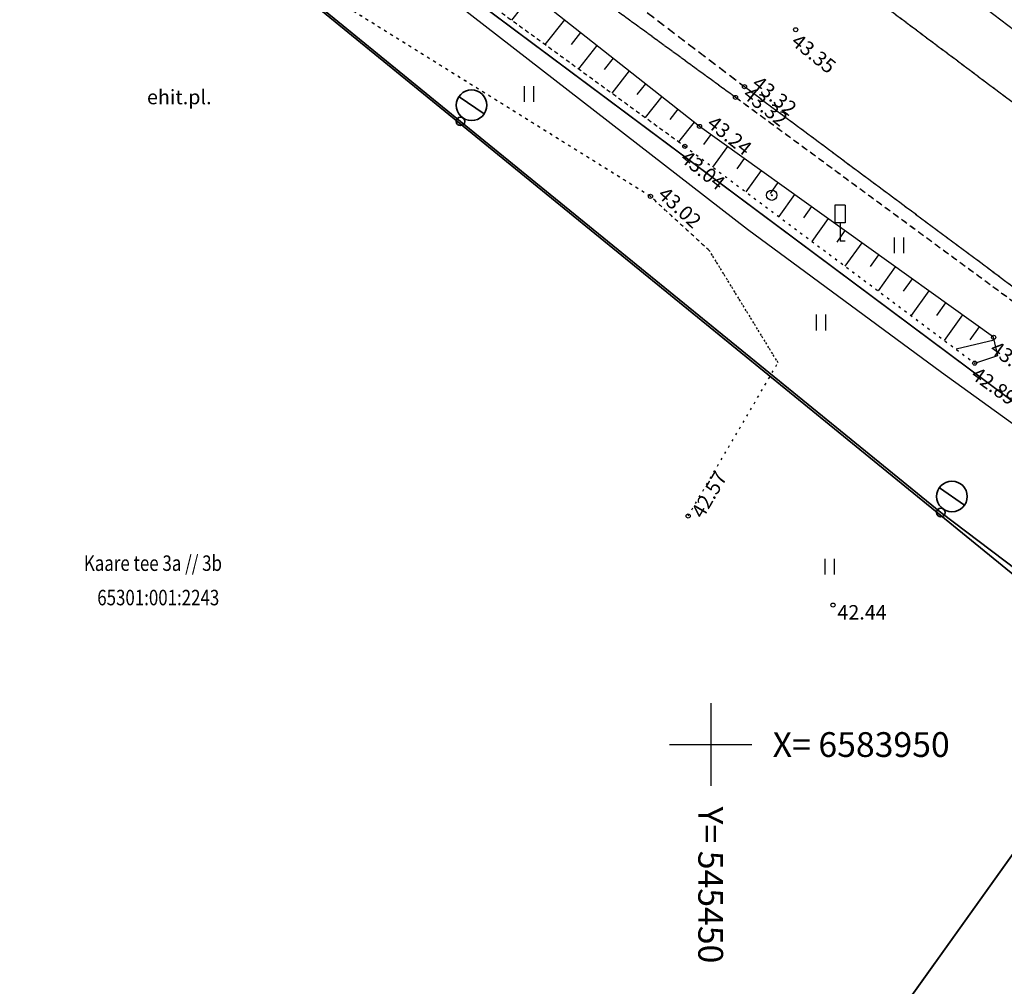
# Model space of a CAD drawing. Units: metres. Extents: x 0 to 7130560, y 0 to 16458871.
# Drawn here: x 545417 to 545464, y 6583938 to 6583985 of the extents above; entities that cross this region are included whole.
import ezdxf
from ezdxf.enums import TextEntityAlignment as Align

# ---------------------------------------------------------------- set-up
doc = ezdxf.new("R2010")
doc.units = ezdxf.units.M
doc.header["$LTSCALE"] = 0.5
doc.header["$MEASUREMENT"] = 0
for name, pattern in [('x_G13037_Vana Tartu mnt kergliiklustee$0$ASFBET', [2.5, 1.5, -1]), ('x_G13037_Vana Tartu mnt kergliiklustee$0$KATASTRIPIIR', [0.02, 0.01, 0.01]), ('x_G13037_Vana Tartu mnt kergliiklustee$0$KOLVIK', [1.25, 0.25, -1]), ('x_G13037_Vana Tartu mnt kergliiklustee$0$KRUUSKILL', [2, 1, -1]), ('x_G13037_Vana Tartu mnt kergliiklustee$0$NOLVAALL', [1.2, 0.2, -1]), ('x_G13037_Vana Tartu mnt kergliiklustee$0$NOLVAKRIIPS', [0.2, 0.1, 0.1]), ('x_G13037_Vana Tartu mnt kergliiklustee$0$NOLVAPEAL', [0.2, 0.1, 0.1])]:
    doc.linetypes.add(name, pattern=pattern)
doc.layers.add('150414_EV$0$CR_valgusti', color=5, linetype='Continuous', lineweight=30)
doc.layers.add('150414_EV$0$CR_valgustus', color=5, linetype='Continuous', lineweight=35)
doc.layers.add('Pr_hatch_haljastus', color=61, linetype='Continuous', transparency=0.5)
for name, color, linetype in [('x_G13037_Vana Tartu mnt kergliiklustee$0$HALJASTUS', 3, 'Continuous'), ('x_G13037_Vana Tartu mnt kergliiklustee$0$korgus', 252, 'Continuous'), ('x_G13037_Vana Tartu mnt kergliiklustee$0$KPKAABEL', 1, 'Continuous'), ('x_G13037_Vana Tartu mnt kergliiklustee$0$LIIKLUS', 5, 'Continuous'), ('x_G13037_Vana Tartu mnt kergliiklustee$0$PIIR', 32, 'Continuous'), ('x_G13037_Vana Tartu mnt kergliiklustee$0$post', 6, 'Continuous'), ('x_G13037_Vana Tartu mnt kergliiklustee$0$reljeef', 3, 'Continuous'), ('x_G13037_Vana Tartu mnt kergliiklustee$0$TEE', 7, 'Continuous'), ('x_G13037_Vana Tartu mnt kergliiklustee$0$vork', 7, 'Continuous')]:
    doc.layers.add(name, color=color, linetype=linetype)
doc.styles.add('150414_EV$0$romanc', font='romanc.shx')
doc.styles.add('x_G13037_Vana Tartu mnt kergliiklustee$0$1-500', font='cour.ttf', dxfattribs={"width": 0.8, "height": 0.75})
doc.styles.add('x_G13037_Vana Tartu mnt kergliiklustee$0$ITALIC', font='italic.shx')
doc.styles.add('x_G13037_Vana Tartu mnt kergliiklustee$0$romans', font='romans.shx')
doc.linetypes.add('150414_EV$0$PR_EL_1.1', pattern='A,2.5,-1.5,["W1.1",150414_EV$0$romanc,S=1.5,R=0,X=-0.8,Y=-0.8],-4.7,7.5', length=16.2)
doc.linetypes.add('x_G13037_Vana Tartu mnt kergliiklustee$0$EP_KBL', pattern='A,8,-2,[138,mkm.shx,S=1,R=0,X=0,Y=0],1,[138,mkm.shx,S=1,R=0,X=0,Y=0],4,[138,mkm.shx,S=1,R=180,X=0,Y=0],1,[138,mkm.shx,S=1,R=180,X=0,Y=0],-2', length=18)

# ---------------------------------------------------------------- blocks, each defined once
blk = doc.blocks.new('x_G13037_Vana Tartu mnt kergliiklustee$0$VKORIS')
at = {"color": 0, "linetype": 'Continuous'}
for p, q in [((0, 4), (0, -4)), ((-4, 0), (4, 0))]:
    blk.add_line(p, q, dxfattribs=at)
blk = doc.blocks.new('x_G13037_Vana Tartu mnt kergliiklustee$0$LIIKLM')
at = {"color": 0, "linetype": 'Continuous', "flags": 128}
for points in [[(-0.5, 3.5), (-0.5, 1.8)], [(0.5, 3.5), (-0.5, 3.5)], [(0.5, 3.5), (0.5, 1.8)], [(0.5, 1.8), (-0.5, 1.8)], [(0, 1.8), (0, 0)], [(0.5, 0), (0, 0)]]:
    blk.add_lwpolyline(points, dxfattribs=at)
blk = doc.blocks.new('x_G13037_Vana Tartu mnt kergliiklustee$0$bepost')
at = {"color": 0, "linetype": 'Continuous'}
for radius in [0.5, 0.0467]:
    blk.add_circle((0, 0), radius, dxfattribs=at)
blk = doc.blocks.new('x_G13037_Vana Tartu mnt kergliiklustee$0$HEIN')
at = {"color": 0, "linetype": 'Continuous'}
for p, q in [((-0.455, 0.761), (-0.455, -0.761)), ((0.455, 0.761), (0.455, -0.761))]:
    blk.add_line(p, q, dxfattribs=at)
blk = doc.blocks.new('x_G13037_Vana Tartu mnt kergliiklustee')
at = {"layer": 'x_G13037_Vana Tartu mnt kergliiklustee$0$HALJASTUS', "linetype": 'x_G13037_Vana Tartu mnt kergliiklustee$0$KOLVIK', "ltscale": 0.5, "flags": 128}
blk.add_lwpolyline([(545448.91, 6583961.073), (545453.263, 6583968.495), (545449.954, 6583973.905), (545447.084, 6583976.552), (545431.073, 6583986.538), (545413.266, 6583999.792), (545407.983, 6583992.694)], dxfattribs=at)
at = {"layer": 'x_G13037_Vana Tartu mnt kergliiklustee$0$korgus', "linetype": 'Continuous', "ltscale": 0.5}
for centre in [(545454.115, 6583984.623), (545451.638, 6583981.868), (545451.202, 6583981.345), (545449.461, 6583979.941), (545448.748, 6583978.978), (545447.084, 6583976.552), (545463.698, 6583969.728), (545462.781, 6583968.474), (545448.91, 6583961.073), (545455.921, 6583956.756)]:
    blk.add_circle(centre, 0.1, dxfattribs=at)
at = {"layer": 'x_G13037_Vana Tartu mnt kergliiklustee$0$KPKAABEL', "linetype": 'x_G13037_Vana Tartu mnt kergliiklustee$0$EP_KBL', "ltscale": 2, "flags": 128}
blk.add_lwpolyline([(545335.577, 6584045.846), (545349.047, 6584057.375), (545350.6, 6584056.93), (545353.45, 6584055.62), (545354.57, 6584055.21), (545368.244, 6584043.728), (545379.541, 6584034.023), (545395.373, 6584020.424), (545412.191, 6584006.413), (545423.058, 6583997.474), (545433.77, 6583988.94), (545451.776, 6583974.962), (545461.176, 6583968.031), (545470.91, 6583961.02), (545477.53, 6583956.01), (545490.25, 6583947.07), (545495.5, 6583943.83), (545515.81, 6583928.77), (545516.79, 6583928.44), (545519.68, 6583929.22), (545525.939, 6583924.241), (545526.33, 6583923.93), (545541.178, 6583913.895), (545552.843, 6583905.474), (545554.4, 6583904.35), (545556.486, 6583902.385), (545582.03, 6583885.46), (545593.04, 6583877.27), (545593.42, 6583876.11), (545591.04, 6583868.4), (545585.18, 6583850.17)], dxfattribs=at)
at = {"layer": 'x_G13037_Vana Tartu mnt kergliiklustee$0$PIIR', "linetype": 'x_G13037_Vana Tartu mnt kergliiklustee$0$KATASTRIPIIR', "ltscale": 0.5, "flags": 128}
for points in [[(545286.81, 6584112.39), (545307.45, 6584095.3), (545342.89, 6584066.65), (545350.19, 6584060.71), (545399.54, 6584018.08), (545436.69, 6583987.47), (545474.84, 6583958.99), (545537.41, 6583915.22), (545592.15, 6583876.92), (545605.98, 6583868.03), (545684.18, 6583810.18), (545718.93, 6583787.19), (545847.9, 6583706.44), (545979.63, 6583618.27), (546016.86, 6583594.25), (546031.22, 6583585.94), (546083.16, 6583558.38), (546121.61, 6583537.33), (546134.32, 6583530.72), (546207.85, 6583491.62), (546229.84, 6583478.53), (546261.41, 6583458.68), (546311.14, 6583423.56), (546341.99, 6583399.2), (546348.82, 6583391.68), (546406.14, 6583337.05), (546465.19, 6583275.9), (546569.57, 6583155.09), (546613.46, 6583102.71), (546629.64, 6583090.21), (546670.53, 6583064.59), (546702.13, 6583051.56), (546731.04, 6583042.61), (546768.56, 6583032.44), (546814.25, 6583022.37), (546889.3, 6583006.12), (546918.28, 6582999.27), (546993.56, 6582980.46), (547036.14, 6582972.21), (547055.42, 6582968.59), (547060.41, 6582971.13), (547122.02, 6582961.9), (547152.11, 6582958.67), (547196.64, 6582953.98), (547206.95, 6582950.98), (547294.1, 6582901.21), (547352.82, 6582863.26), (547396.74, 6582834.48), (547436.75, 6582815.86), (547465.02, 6582801.73), (547589.53, 6582729.54), (547636.86, 6582701.83), (547713.94, 6582657.17), (547737.35, 6582641.92), (547760.94, 6582626.9), (547816.74, 6582587.77), (547878.94, 6582545.45), (547906.13, 6582528.63), (547945.92, 6582554.54), (547935.86, 6582569.47), (547919.64, 6582559.04), (547916.1, 6582557.1), (547906.65, 6582555.12), (547900.99, 6582555.15), (547892.16, 6582557.45), (547879.99, 6582564.19), (547861.82, 6582576.44), (547860.35, 6582574.7), (547811.38, 6582608.83), (547764.23, 6582643.2), (547731.14, 6582666.11), (547703.37, 6582683.75), (547674.34, 6582701.71), (547672.69, 6582713.06), (547650.59, 6582721.93), (547567.65, 6582768.08), (547572.52, 6582776.82), (547546.3, 6582791.1), (547541.31, 6582782.43), (547424.78, 6582849.59), (547359.45, 6582877.86), (547359.94, 6582878.94), (547302.31, 6582914.95), (547246.24, 6582946.97), (547213.24, 6582965.81), (547195.38, 6582971.01), (547095.93, 6582981.48), (547039.08, 6582989.6), (546953.5, 6583008.77), (546843.14, 6583036.66), (546839.32, 6583037.62), (546835.36, 6583038.46), (546758.71, 6583055.58), (546707.4, 6583070.31), (546685.83, 6583077.8), (546645.55, 6583100.97), (546606.62, 6583137), (546583.49, 6583161.19), (546573.66, 6583171.48), (546475.92, 6583284.91), (546375.98, 6583388.52), (546375.98, 6583388.52), (546379.66, 6583405.56), (546354.96, 6583406.48), (546340.89, 6583417.52), (546286.67, 6583458.5), (546262.41, 6583474.95), (546247.68, 6583484.66), (546215.04, 6583504.79), (546139.64, 6583545.26), (546023.39, 6583606.64), (545870.11, 6583708.44), (545794.99, 6583756.22), (545741.58, 6583788.32), (545673.47, 6583840.35), (545654.53, 6583866.91), (545625.33, 6583876.16), (545497.56, 6583967.22), (545380.24, 6584059.01), (545310.34, 6584118.04), (545307.29, 6584115.78), (545226.88, 6584188.8), (545212.86, 6584179.01), (545213.47, 6584170.7), (545217.62, 6584174.69), (545257.23, 6584138.18), (545270.35, 6584126.61), (545286.81, 6584112.39)], [(545212.59, 6584169.83), (545243, 6584143.58), (545277.94, 6584113.41), (545307.68, 6584087.74), (545335.77, 6584063.49), (545347.4, 6584053.85), (545409.72, 6584003.02), (545470.74, 6583953.26), (545474.84, 6583958.99), (545436.69, 6583987.47), (545399.54, 6584018.08), (545350.19, 6584060.71), (545342.89, 6584066.65), (545307.45, 6584095.3), (545286.81, 6584112.39), (545270.35, 6584126.61), (545257.23, 6584138.18), (545217.62, 6584174.69), (545213.47, 6584170.7), (545212.59, 6584169.83)], [(545381.28, 6583963.21), (545395.56, 6583937.53), (545437.9, 6583907.28), (545470.74, 6583953.26), (545409.72, 6584003.02), (545381.28, 6583963.21)], [(545446.04, 6583918.66), (545452.42, 6583914.08), (545481.82, 6583893.01), (545508.09, 6583874.18), (545529.51, 6583904.2), (545467.45, 6583948.65), (545446.04, 6583918.66)]]:
    blk.add_lwpolyline(points, dxfattribs=at)
at = {"layer": 'x_G13037_Vana Tartu mnt kergliiklustee$0$reljeef', "linetype": 'x_G13037_Vana Tartu mnt kergliiklustee$0$NOLVAKRIIPS', "ltscale": 0.5}
for p, q in [((545441.348, 6583986.345), (545440.361, 6583985.094)), ((545442.918, 6583985.105), (545441.978, 6583983.915)), ((545443.703, 6583984.486), (545443.245, 6583983.906)), ((545444.488, 6583983.866), (545443.595, 6583982.736)), ((545445.273, 6583983.247), (545444.838, 6583982.696)), ((545446.058, 6583982.627), (545445.212, 6583981.556)), ((545446.842, 6583982.008), (545446.432, 6583981.487)), ((545447.627, 6583981.388), (545446.829, 6583980.377)), ((545448.412, 6583980.769), (545448.025, 6583980.278)), ((545449.197, 6583980.149), (545448.447, 6583979.198)), ((545450.001, 6583979.554), (545449.647, 6583979.062)), ((545450.813, 6583978.971), (545450.095, 6583977.97)), ((545451.626, 6583978.388), (545451.261, 6583977.879)), ((545452.438, 6583977.805), (545451.696, 6583976.771)), ((545453.251, 6583977.222), (545452.874, 6583976.697)), ((545454.063, 6583976.639), (545453.298, 6583975.572)), ((545454.876, 6583976.057), (545454.487, 6583975.515)), ((545455.689, 6583975.474), (545454.899, 6583974.374)), ((545456.501, 6583974.891), (545456.101, 6583974.332)), ((545457.314, 6583974.308), (545456.501, 6583973.175)), ((545458.126, 6583973.725), (545457.714, 6583973.15)), ((545458.939, 6583973.142), (545458.102, 6583971.976)), ((545459.751, 6583972.559), (545459.327, 6583971.968)), ((545460.564, 6583971.976), (545459.704, 6583970.777)), ((545461.376, 6583971.393), (545460.94, 6583970.786)), ((545462.189, 6583970.811), (545461.305, 6583969.579)), ((545463.001, 6583970.228), (545462.554, 6583969.603)), ((545463.731, 6583969.589), (545461.883, 6583969.146))]:
    blk.add_line(p, q, dxfattribs=at)
at = {"layer": 'x_G13037_Vana Tartu mnt kergliiklustee$0$reljeef', "linetype": 'x_G13037_Vana Tartu mnt kergliiklustee$0$NOLVAPEAL', "ltscale": 0.5, "flags": 128}
for points in [[(545521.912, 6583950.069), (545519.65, 6583946.784), (545516.946, 6583946.438), (545505.122, 6583953.941), (545488.999, 6583965.328), (545472.173, 6583978.887), (545458.292, 6583989.492), (545426.398, 6584014.554), (545410.031, 6584028.298), (545407.298, 6584030.489), (545407.298, 6584030.489), (545364.134, 6584067.039), (545363.891, 6584069.518)], [(545462.781, 6583968.474), (545463.908, 6583968.851), (545463.698, 6583969.728), (545449.461, 6583979.941), (545432.021, 6583993.706), (545417.566, 6584005.094), (545401.416, 6584019.185), (545387.128, 6584031.001), (545372.246, 6584044.457), (545363.232, 6584052.065), (545362.249, 6584052.108), (545361.944, 6584051.262)]]:
    blk.add_lwpolyline(points, dxfattribs=at)
at = {"layer": 'x_G13037_Vana Tartu mnt kergliiklustee$0$reljeef', "linetype": 'x_G13037_Vana Tartu mnt kergliiklustee$0$NOLVAALL', "ltscale": 0.5, "flags": 128}
blk.add_lwpolyline([(545361.944, 6584051.262), (545371.002, 6584043.074), (545385.691, 6584029.815), (545399.822, 6584017.09), (545416.717, 6584004.115), (545429.99, 6583992.658), (545448.748, 6583978.978), (545462.781, 6583968.474)], dxfattribs=at)
at = {"layer": 'x_G13037_Vana Tartu mnt kergliiklustee$0$TEE', "linetype": 'x_G13037_Vana Tartu mnt kergliiklustee$0$ASFBET', "ltscale": 0.5, "flags": 128}
for points in [[(545625.858, 6583868.962), (545609.562, 6583880.09), (545590.671, 6583892.506), (545579.497, 6583900.082), (545561.383, 6583912.787), (545540.017, 6583927.568), (545521.956, 6583940.108), (545504.17, 6583952.507), (545470.459, 6583976.721), (545456.411, 6583987.254), (545440.649, 6583999.383), (545424.67, 6584012.406), (545408.182, 6584026.145), (545393.72, 6584038.767), (545378.958, 6584051.394), (545364.09, 6584064.033), (545349.173, 6584076.525), (545332.809, 6584089.912), (545317.187, 6584102.682), (545302.255, 6584114.909), (545295.973, 6584120.142), (545280.139, 6584133.806), (545280.139, 6584133.806), (545264.189, 6584148.082), (545250.381, 6584160.904), (545234.58, 6584175.282), (545225.725, 6584183.69), (545225.562, 6584186.282), (545226.317, 6584188.796), (545229.612, 6584192.305)], [(545337.122, 6584050.988), (545344.171, 6584057.589), (545350.218, 6584061.333), (545355.832, 6584061.756), (545359.166, 6584058.967), (545373.95, 6584046.193), (545388.817, 6584033.378), (545403.392, 6584020.987), (545419.801, 6584006.983), (545435.518, 6583994.135), (545451.638, 6583981.868), (545466.304, 6583970.937), (545500.018, 6583946.683), (545517.536, 6583934.6), (545526.279, 6583927.756), (545527.407, 6583926.72), (545529.248, 6583924.153), (545529.842, 6583921.289), (545529.456, 6583918.831), (545528.715, 6583917.324), (545522.226, 6583908.874)]]:
    blk.add_lwpolyline(points, dxfattribs=at)
at = {"layer": 'x_G13037_Vana Tartu mnt kergliiklustee$0$TEE', "linetype": 'x_G13037_Vana Tartu mnt kergliiklustee$0$KRUUSKILL', "ltscale": 0.5, "flags": 128}
blk.add_lwpolyline([(545526.178, 6583927.646), (545516.854, 6583933.939), (545499.509, 6583946.141), (545465.941, 6583970.494), (545451.202, 6583981.345), (545434.846, 6583993.274), (545419.135, 6584006.217), (545402.744, 6584020.281), (545388.051, 6584032.56), (545373.179, 6584045.33), (545358.018, 6584057.692), (545354.49, 6584059.892), (545351.863, 6584060.657), (545347.788, 6584059.829)], dxfattribs=at)
at = {"layer": 'x_G13037_Vana Tartu mnt kergliiklustee$0$HALJASTUS', "linetype": 'Continuous', "ltscale": 0.5, "xscale": 0.5, "yscale": 0.5, "zscale": 0.5}
for p in [(545441.196, 6583981.513), (545459.11, 6583974.179), (545455.335, 6583970.442), (545455.751, 6583958.616)]:
    blk.add_blockref('x_G13037_Vana Tartu mnt kergliiklustee$0$HEIN', p, dxfattribs=at)
at = {"layer": 'x_G13037_Vana Tartu mnt kergliiklustee$0$LIIKLUS', "linetype": 'Continuous', "ltscale": 0.5, "xscale": 0.5, "yscale": 0.5, "zscale": 0.5}
blk.add_blockref('x_G13037_Vana Tartu mnt kergliiklustee$0$LIIKLM', (545456.262, 6583974.376), dxfattribs=at)
at = {"layer": 'x_G13037_Vana Tartu mnt kergliiklustee$0$post', "linetype": 'Continuous', "ltscale": 0.5, "xscale": 0.5, "yscale": 0.5, "zscale": 0.5}
blk.add_blockref('x_G13037_Vana Tartu mnt kergliiklustee$0$bepost', (545452.956, 6583976.607), dxfattribs=at)
at = {"layer": 'x_G13037_Vana Tartu mnt kergliiklustee$0$vork', "lineweight": 0, "ltscale": 0.5, "xscale": 0.5, "yscale": 0.5, "zscale": 0.5}
blk.add_blockref('x_G13037_Vana Tartu mnt kergliiklustee$0$VKORIS', (545450, 6583950), dxfattribs=at)
at = {"layer": 'x_G13037_Vana Tartu mnt kergliiklustee$0$vork', "ltscale": 0.5, "xscale": 0.5, "yscale": 0.5, "zscale": 0.5}
blk.add_blockref('x_G13037_Vana Tartu mnt kergliiklustee$0$VKORIS', (545450, 6583950), dxfattribs=at)
at = {"layer": 'x_G13037_Vana Tartu mnt kergliiklustee$0$HALJASTUS', "linetype": 'Continuous', "ltscale": 0.5, "style": 'x_G13037_Vana Tartu mnt kergliiklustee$0$romans'}
blk.add_text('ehit.pl.', height=0.7, dxfattribs=at).set_placement((545424.272, 6583981.364), align=Align.MIDDLE_CENTER)
at = {"layer": 'x_G13037_Vana Tartu mnt kergliiklustee$0$korgus', "linetype": 'Continuous', "ltscale": 0.5, "style": 'x_G13037_Vana Tartu mnt kergliiklustee$0$ITALIC'}
for s, rotation, p in [(' 43.35', 321.152, (545454.115, 6583984.623)), (' 43.04', 321.152, (545448.748, 6583978.978)), (' 43.08', 324.346, (545463.698, 6583969.728)), (' 42.89', 324.346, (545462.781, 6583968.474)), (' 42.57', 59.6084, (545448.91, 6583961.073))]:
    blk.add_text(s, height=0.7, rotation=rotation, dxfattribs=at).set_placement(p, align=Align.TOP_LEFT)
for s, rotation, p in [(' 43.32', 321.152, (545451.638, 6583981.868)), (' 43.32', 321.152, (545451.202, 6583981.345)), (' 43.24', 321.152, (545449.461, 6583979.941)), (' 43.02', 317.3147, (545447.084, 6583976.552))]:
    blk.add_text(s, height=0.7, rotation=rotation, dxfattribs=at).set_placement(p, align=Align.BOTTOM_LEFT)
blk.add_text(' 42.44', height=0.7, dxfattribs=at).set_placement((545455.921, 6583956.756), align=Align.TOP_LEFT)
at = {"layer": 'x_G13037_Vana Tartu mnt kergliiklustee$0$PIIR', "linetype": 'Continuous', "ltscale": 0.5, "style": 'x_G13037_Vana Tartu mnt kergliiklustee$0$1-500', "width": 0.8}
for s, p in [('Kaare tee 3a // 3b', (545422.997, 6583958.786)), ('65301:001:2243', (545423.255, 6583957.12))]:
    blk.add_text(s, height=0.75, dxfattribs=at).set_placement(p, align=Align.MIDDLE_CENTER)
at = {"layer": 'x_G13037_Vana Tartu mnt kergliiklustee$0$vork', "ltscale": 0.5, "style": 'x_G13037_Vana Tartu mnt kergliiklustee$0$romans'}
blk.add_text('X= 6583950', height=1.2, dxfattribs=at).set_placement((545453, 6583950), align=Align.MIDDLE_LEFT)
blk.add_text('Y= 545450', height=1.2, rotation=270, dxfattribs=at).set_placement((545450, 6583947), align=Align.MIDDLE_LEFT)
blk = doc.blocks.new('150414_EV$0$v')
at = {"layer": '150414_EV$0$CR_valgustus', "linetype": 'Continuous', "ltscale": 0.2}
blk.add_line((545598.16, 6585794.774), (545596.688, 6585794.774), dxfattribs=at)
for centre, radius in [((545597.419, 6585794.774), 0.741), ((545597.419, 6585793.826), 0.207)]:
    blk.add_circle(centre, radius, dxfattribs=at)

msp = doc.modelspace()

# ---------------------------------------------------------------- linework, layer by layer
at = {"layer": '150414_EV$0$CR_valgustus', "linetype": '150414_EV$0$PR_EL_1.1', "ltscale": 0.5}
msp.add_lwpolyline([(545287.634, 6584133.35), (545307.131, 6584115.656), (545310.785, 6584113.753), (545323.9, 6584104.814), (545335.492, 6584095.57), (545362.08, 6584073.565), (545368.391, 6584063.149), (545360.459, 6584053.992), (545356.237, 6584057.392), (545350.432, 6584059.847), (545344.83, 6584055.986), (545346.573, 6584055.831), (545368.03, 6584038.283), (545368.359, 6584037.32), (545369.209, 6584037.333), (545391.232, 6584019.354), (545391.6, 6584018.379), (545392.652, 6584018.214), (545414.244, 6584000.669), (545414.635, 6583999.145), (545437.884, 6583980.185), (545461.142, 6583961.236), (545485.083, 6583943.124)], dxfattribs=at)
at = {"layer": 'x_G13037_Vana Tartu mnt kergliiklustee$0$HALJASTUS', "color": 0, "linetype": 'Continuous'}
for p, q in [((545440.969, 6583981.893), (545440.969, 6583981.132)), ((545441.424, 6583981.893), (545441.424, 6583981.132)), ((545458.882, 6583974.559), (545458.882, 6583973.798)), ((545459.337, 6583974.559), (545459.337, 6583973.798)), ((545455.108, 6583970.822), (545455.108, 6583970.061)), ((545455.563, 6583970.822), (545455.563, 6583970.061)), ((545455.523, 6583958.996), (545455.523, 6583958.235)), ((545455.978, 6583958.996), (545455.978, 6583958.235))]:
    msp.add_line(p, q, dxfattribs=at)
at = {"layer": 'x_G13037_Vana Tartu mnt kergliiklustee$0$HALJASTUS', "linetype": 'x_G13037_Vana Tartu mnt kergliiklustee$0$KOLVIK', "ltscale": 0.5}
msp.add_lwpolyline([(545448.91, 6583961.073), (545453.263, 6583968.495), (545449.954, 6583973.905), (545447.084, 6583976.552), (545431.073, 6583986.538), (545413.266, 6583999.792), (545407.983, 6583992.694)], dxfattribs=at)
at = {"layer": 'x_G13037_Vana Tartu mnt kergliiklustee$0$korgus', "linetype": 'Continuous', "ltscale": 0.5}
for centre in [(545454.115, 6583984.623), (545451.638, 6583981.868), (545451.202, 6583981.345), (545449.461, 6583979.941), (545448.748, 6583978.978), (545447.084, 6583976.552), (545463.698, 6583969.728), (545462.781, 6583968.474), (545448.91, 6583961.073), (545455.921, 6583956.756)]:
    msp.add_circle(centre, 0.1, dxfattribs=at)
at = {"layer": 'x_G13037_Vana Tartu mnt kergliiklustee$0$KPKAABEL', "linetype": 'x_G13037_Vana Tartu mnt kergliiklustee$0$EP_KBL', "ltscale": 2}
msp.add_lwpolyline([(545335.577, 6584045.846), (545349.047, 6584057.375), (545350.6, 6584056.93), (545353.45, 6584055.62), (545354.57, 6584055.21), (545368.244, 6584043.728), (545379.541, 6584034.023), (545395.373, 6584020.424), (545412.191, 6584006.413), (545423.058, 6583997.474), (545433.77, 6583988.94), (545451.776, 6583974.962), (545461.176, 6583968.031), (545470.91, 6583961.02)], dxfattribs=at)
at = {"layer": 'x_G13037_Vana Tartu mnt kergliiklustee$0$LIIKLUS', "color": 0, "linetype": 'Continuous'}
for points in [[(545456.012, 6583976.126), (545456.012, 6583975.276)], [(545456.512, 6583976.126), (545456.012, 6583976.126)], [(545456.512, 6583976.126), (545456.512, 6583975.276)], [(545456.512, 6583975.276), (545456.012, 6583975.276)], [(545456.262, 6583975.276), (545456.262, 6583974.376)], [(545456.512, 6583974.376), (545456.262, 6583974.376)]]:
    msp.add_lwpolyline(points, dxfattribs=at)
at = {"layer": 'x_G13037_Vana Tartu mnt kergliiklustee$0$post', "color": 0, "linetype": 'Continuous'}
for radius in [0.25, 0.0234]:
    msp.add_circle((545452.956, 6583976.607), radius, dxfattribs=at)
at = {"layer": 'x_G13037_Vana Tartu mnt kergliiklustee$0$reljeef', "linetype": 'x_G13037_Vana Tartu mnt kergliiklustee$0$NOLVAKRIIPS', "ltscale": 0.5}
for p, q in [((545441.348, 6583986.345), (545440.361, 6583985.094)), ((545442.918, 6583985.105), (545441.978, 6583983.915)), ((545443.703, 6583984.486), (545443.245, 6583983.906)), ((545444.488, 6583983.866), (545443.595, 6583982.736)), ((545445.273, 6583983.247), (545444.838, 6583982.696)), ((545446.058, 6583982.627), (545445.212, 6583981.556)), ((545446.842, 6583982.008), (545446.432, 6583981.487)), ((545447.627, 6583981.388), (545446.829, 6583980.377)), ((545448.412, 6583980.769), (545448.025, 6583980.278)), ((545449.197, 6583980.149), (545448.447, 6583979.198)), ((545450.001, 6583979.554), (545449.647, 6583979.062)), ((545450.813, 6583978.971), (545450.095, 6583977.97)), ((545451.626, 6583978.388), (545451.261, 6583977.879)), ((545452.438, 6583977.805), (545451.696, 6583976.771)), ((545453.251, 6583977.222), (545452.874, 6583976.697)), ((545454.063, 6583976.639), (545453.298, 6583975.572)), ((545454.876, 6583976.057), (545454.487, 6583975.515)), ((545455.689, 6583975.474), (545454.899, 6583974.374)), ((545456.501, 6583974.891), (545456.101, 6583974.332)), ((545457.314, 6583974.308), (545456.501, 6583973.175)), ((545458.126, 6583973.725), (545457.714, 6583973.15)), ((545458.939, 6583973.142), (545458.102, 6583971.976)), ((545459.751, 6583972.559), (545459.327, 6583971.968)), ((545460.564, 6583971.976), (545459.704, 6583970.777)), ((545461.376, 6583971.393), (545460.94, 6583970.786)), ((545462.189, 6583970.811), (545461.305, 6583969.579)), ((545463.001, 6583970.228), (545462.554, 6583969.603)), ((545463.731, 6583969.589), (545461.883, 6583969.146))]:
    msp.add_line(p, q, dxfattribs=at)
at = {"layer": 'x_G13037_Vana Tartu mnt kergliiklustee$0$reljeef', "linetype": 'x_G13037_Vana Tartu mnt kergliiklustee$0$NOLVAPEAL', "ltscale": 0.5}
for points in [[(545521.912, 6583950.069), (545519.65, 6583946.784), (545516.946, 6583946.438), (545505.122, 6583953.941), (545488.999, 6583965.328), (545472.173, 6583978.887), (545458.292, 6583989.492), (545426.398, 6584014.554), (545410.031, 6584028.298), (545407.298, 6584030.489), (545407.298, 6584030.489), (545364.134, 6584067.039), (545363.891, 6584069.518)], [(545462.781, 6583968.474), (545463.908, 6583968.851), (545463.698, 6583969.728), (545449.461, 6583979.941), (545432.021, 6583993.706), (545417.566, 6584005.094), (545401.416, 6584019.185), (545387.128, 6584031.001), (545372.246, 6584044.457), (545363.232, 6584052.065), (545362.249, 6584052.108), (545361.944, 6584051.262)]]:
    msp.add_lwpolyline(points, dxfattribs=at)
at = {"layer": 'x_G13037_Vana Tartu mnt kergliiklustee$0$reljeef', "linetype": 'x_G13037_Vana Tartu mnt kergliiklustee$0$NOLVAALL', "ltscale": 0.5}
msp.add_lwpolyline([(545361.944, 6584051.262), (545371.002, 6584043.074), (545385.691, 6584029.815), (545399.822, 6584017.09), (545416.717, 6584004.115), (545429.99, 6583992.658), (545448.748, 6583978.978), (545462.781, 6583968.474)], dxfattribs=at)
at = {"layer": 'x_G13037_Vana Tartu mnt kergliiklustee$0$TEE', "linetype": 'x_G13037_Vana Tartu mnt kergliiklustee$0$ASFBET', "ltscale": 0.5}
for points in [[(545625.858, 6583868.962), (545609.562, 6583880.09), (545590.671, 6583892.506), (545579.497, 6583900.082), (545561.383, 6583912.787), (545540.017, 6583927.568), (545521.956, 6583940.108), (545504.17, 6583952.507), (545470.459, 6583976.721), (545456.411, 6583987.254), (545440.649, 6583999.383), (545424.67, 6584012.406), (545408.182, 6584026.145), (545393.72, 6584038.767), (545378.958, 6584051.394), (545364.09, 6584064.033), (545349.173, 6584076.525), (545332.809, 6584089.912), (545317.187, 6584102.682), (545302.255, 6584114.909), (545295.973, 6584120.142), (545280.139, 6584133.806)], [(545337.122, 6584050.988), (545344.171, 6584057.589), (545350.218, 6584061.333), (545355.832, 6584061.756), (545359.166, 6584058.967), (545373.95, 6584046.193), (545388.817, 6584033.378), (545403.392, 6584020.987), (545419.801, 6584006.983), (545435.518, 6583994.135), (545451.638, 6583981.868), (545466.304, 6583970.937), (545500.018, 6583946.683), (545517.536, 6583934.6), (545526.279, 6583927.756), (545527.407, 6583926.72), (545529.248, 6583924.153), (545529.842, 6583921.289), (545529.456, 6583918.831), (545528.715, 6583917.324), (545522.226, 6583908.874)]]:
    msp.add_lwpolyline(points, dxfattribs=at)
at = {"layer": 'x_G13037_Vana Tartu mnt kergliiklustee$0$TEE', "linetype": 'x_G13037_Vana Tartu mnt kergliiklustee$0$KRUUSKILL', "ltscale": 0.5}
msp.add_lwpolyline([(545526.178, 6583927.646), (545516.854, 6583933.939), (545499.509, 6583946.141), (545465.941, 6583970.494), (545451.202, 6583981.345), (545434.846, 6583993.274), (545419.135, 6584006.217), (545402.744, 6584020.281), (545388.051, 6584032.56), (545373.179, 6584045.33), (545358.018, 6584057.692), (545354.49, 6584059.892), (545351.863, 6584060.657), (545347.788, 6584059.829)], dxfattribs=at)
at = {"layer": 'x_G13037_Vana Tartu mnt kergliiklustee$0$vork', "color": 0, "linetype": 'Continuous'}
for p, q in [((545450, 6583952), (545450, 6583948)), ((545450, 6583952), (545450, 6583948)), ((545448, 6583950), (545452, 6583950)), ((545448, 6583950), (545452, 6583950))]:
    msp.add_line(p, q, dxfattribs=at)

# ---------------------------------------------------------------- block references
at = {"layer": '150414_EV$0$CR_valgusti', "linetype": 'Continuous', "rotation": 325.4685684268152}
for p in [(-3637245.234, 1467778.586), (-3637221.975, 1467759.637)]:
    msp.add_blockref('150414_EV$0$v', p, dxfattribs=at)
at = {"layer": 'Pr_hatch_haljastus', "transparency": 33554559}
msp.add_blockref('x_G13037_Vana Tartu mnt kergliiklustee', (0, 0), dxfattribs=at)

# ---------------------------------------------------------------- texts
at = {"layer": 'x_G13037_Vana Tartu mnt kergliiklustee$0$HALJASTUS', "linetype": 'Continuous', "ltscale": 0.5, "style": 'x_G13037_Vana Tartu mnt kergliiklustee$0$romans'}
msp.add_text('ehit.pl.', height=0.7, dxfattribs=at).set_placement((545424.272, 6583981.364), align=Align.MIDDLE_CENTER)
at = {"layer": 'x_G13037_Vana Tartu mnt kergliiklustee$0$korgus', "linetype": 'Continuous', "ltscale": 0.5, "style": 'x_G13037_Vana Tartu mnt kergliiklustee$0$ITALIC'}
for s, p in [(' 43.35', (545454.115, 6583984.623)), (' 43.04', (545448.748, 6583978.978))]:
    msp.add_text(s, height=0.7, rotation=321.152, dxfattribs=at).set_placement(p, align=Align.TOP_LEFT)
for s, p in [(' 43.32', (545451.638, 6583981.868)), (' 43.32', (545451.202, 6583981.345)), (' 43.24', (545449.461, 6583979.941))]:
    msp.add_text(s, height=0.7, rotation=321.152, dxfattribs=at).set_placement(p, align=Align.BOTTOM_LEFT)
at = {"layer": 'x_G13037_Vana Tartu mnt kergliiklustee$0$korgus', "linetype": 'Continuous', "ltscale": 0.5, "style": 'x_G13037_Vana Tartu mnt kergliiklustee$0$ITALIC', "oblique": 360}
msp.add_text(' 43.02', height=0.7, rotation=317.3147, dxfattribs=at).set_placement((545447.084, 6583976.552), align=Align.BOTTOM_LEFT)
at = {"layer": 'x_G13037_Vana Tartu mnt kergliiklustee$0$korgus', "linetype": 'Continuous', "ltscale": 0.5, "style": 'x_G13037_Vana Tartu mnt kergliiklustee$0$ITALIC', "oblique": 0}
for s, rotation, p in [(' 43.08', 324.346, (545463.698, 6583969.728)), (' 42.89', 324.346, (545462.781, 6583968.474)), (' 42.57', 59.6084, (545448.91, 6583961.073))]:
    msp.add_text(s, height=0.7, rotation=rotation, dxfattribs=at).set_placement(p, align=Align.TOP_LEFT)
at = {"layer": 'x_G13037_Vana Tartu mnt kergliiklustee$0$korgus', "linetype": 'Continuous', "ltscale": 0.5, "style": 'x_G13037_Vana Tartu mnt kergliiklustee$0$ITALIC'}
msp.add_text(' 42.44', height=0.7, dxfattribs=at).set_placement((545455.921, 6583956.756), align=Align.TOP_LEFT)
at = {"layer": 'x_G13037_Vana Tartu mnt kergliiklustee$0$vork', "ltscale": 0.5, "style": 'x_G13037_Vana Tartu mnt kergliiklustee$0$romans'}
msp.add_text('X= 6583950', height=1.2, dxfattribs=at).set_placement((545453, 6583950), align=Align.MIDDLE_LEFT)
msp.add_text('Y= 545450', height=1.2, rotation=270, dxfattribs=at).set_placement((545450, 6583947), align=Align.MIDDLE_LEFT)

doc.saveas('drawing.dxf')
